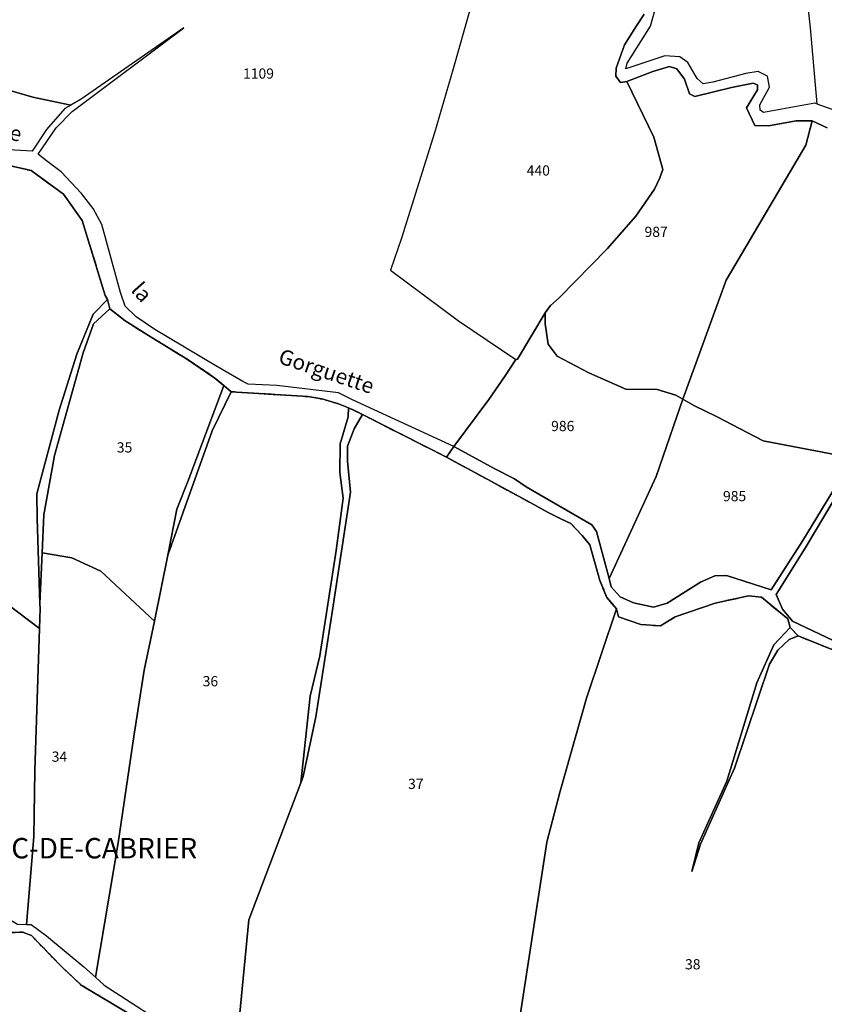
# Model space of a CAD drawing. Units: metres. Extents: x 1038205 to 1042219, y 6305895 to 6310317.
# Drawn here: x 1039702 to 1039859, y 6308080 to 6308272 of the extents above; entities that cross this region are included whole.
import ezdxf
from ezdxf.enums import TextEntityAlignment as Align

# ---------------------------------------------------------------- set-up
doc = ezdxf.new("R2010")
doc.units = ezdxf.units.M
doc.linetypes.add('TOPO2', pattern=[2.4, 2, -0.4])
doc.linetypes.add('TOPO4', pattern=[0.8, 0.5, -0.3])
for name, color, linetype in [('ig_cad_divers_texte', 8, 'CONTINUOUS'), ('ig_cad_hydro', 140, 'CONTINUOUS'), ('ig_cad_lieudit', 7, 'ByLayer'), ('ig_cad_lieudit_texte', 210, 'CONTINUOUS'), ('ig_cad_parcel', 3, 'CONTINUOUS'), ('ig_cad_parcel_num', 3, 'CONTINUOUS'), ('ig_cad_section', 20, 'TOPO2'), ('ig_cad_sfisc', 2, 'TOPO4')]:
    doc.layers.add(name, color=color, linetype=linetype)
doc.styles.add('Times New Roman', font='times.ttf')

msp = doc.modelspace()

# ---------------------------------------------------------------- linework, layer by layer
at = {"layer": 'ig_cad_hydro'}
for points in [[(1039698.44, 6308243.93), (1039703.91, 6308242.68), (1039710.23, 6308238.1), (1039713.93, 6308232.9), (1039718.4, 6308218.27), (1039718.84, 6308217.49), (1039719.18, 6308216.15), (1039719.34, 6308215.67), (1039722.33, 6308213.31), (1039727.41, 6308210.08), (1039734.13, 6308205.99), (1039739.88, 6308202.11), (1039741.58, 6308200.63), (1039743.07, 6308199.44), (1039758.04, 6308198.47), (1039760.79, 6308198.01), (1039764.01, 6308197.07), (1039766, 6308196.3), (1039768.45, 6308195.14), (1039768.76, 6308194.95), (1039785.17, 6308186.63), (1039786.6, 6308188.71), (1039766.88, 6308197.81), (1039764.05, 6308199.24), (1039751.96, 6308200.68), (1039746.38, 6308200.91), (1039745.3, 6308201.45), (1039740.05, 6308204.51), (1039728.11, 6308211.6), (1039724.44, 6308214.05), (1039722.32, 6308216.18), (1039721.38, 6308218.84), (1039717.74, 6308232.13), (1039716.08, 6308235.29), (1039713.79, 6308238.2), (1039709.77, 6308242.46), (1039706.69, 6308244.77), (1039705.31, 6308245.92), (1039708.79, 6308251.07), (1039711.95, 6308254.26), (1039733.79, 6308270.59), (1039713.68, 6308256.67), (1039711.67, 6308255.49), (1039710.52, 6308254.81), (1039706.93, 6308250.71), (1039704.11, 6308246.48), (1039697.27, 6308246.88)], [(1039863.4, 6308149.55), (1039852.82, 6308154.55), (1039850.86, 6308156.88), (1039849.63, 6308159.75), (1039855.52, 6308169.14), (1039870.94, 6308195.11)], [(1039862.36, 6308182.67), (1039854.85, 6308170.32), (1039848.65, 6308160.66), (1039839.93, 6308163.5), (1039837.64, 6308163.45), (1039834.83, 6308162.17), (1039828.3, 6308158.1), (1039825.63, 6308157.32), (1039821.73, 6308158.15), (1039819.14, 6308159.35), (1039817.4, 6308161.28), (1039816.98, 6308162.9), (1039814.5, 6308172.09), (1039813.57, 6308173.4), (1039800.77, 6308180.86), (1039798.49, 6308182.42), (1039794.6, 6308184.36), (1039786.6, 6308188.71), (1039785.17, 6308186.63), (1039793.25, 6308182.24), (1039801.53, 6308177.74), (1039805.05, 6308175.83), (1039807.25, 6308174.73), (1039809.48, 6308173.65), (1039811.73, 6308171.31), (1039813.22, 6308169.46), (1039815.14, 6308162.52), (1039816.53, 6308159.2), (1039818.43, 6308156.96), (1039818.82, 6308155.38), (1039823.18, 6308153.88), (1039827.02, 6308153.66), (1039829.9, 6308155.39), (1039837.7, 6308158.11), (1039844.24, 6308159.49), (1039846.77, 6308159.23), (1039851.91, 6308155.01), (1039852.41, 6308153.35), (1039853.93, 6308151.66), (1039862.33, 6308148.31)]]:
    msp.add_lwpolyline(points, dxfattribs=at)
for points in [[(1039718.84, 6308217.49), (1039716.04, 6308214.59), (1039712.88, 6308206.81), (1039709.37, 6308195.85), (1039705.06, 6308179.47), (1039705.09, 6308174.67), (1039705.65, 6308158.02), (1039706.07, 6308167.9), (1039706.37, 6308175.38), (1039708.5, 6308186.94), (1039714.09, 6308207.05), (1039716.11, 6308212.68), (1039719.34, 6308215.67), (1039719.18, 6308216.15)], [(1039743.07, 6308199.44), (1039741.58, 6308200.63), (1039734.67, 6308182.17), (1039732.4, 6308176.45), (1039730.63, 6308167.46), (1039739.32, 6308191.79)], [(1039768.76, 6308194.95), (1039768.45, 6308195.14), (1039766, 6308196.3), (1039765.9, 6308194.49), (1039764.34, 6308189.25), (1039764.31, 6308183.63), (1039764.98, 6308178.64), (1039763.57, 6308168.39), (1039760.39, 6308147.79), (1039758.49, 6308139.89), (1039756.65, 6308122.95), (1039757.13, 6308124.21), (1039759.61, 6308135.88), (1039762.86, 6308156.72), (1039766.39, 6308179.76), (1039765.78, 6308185.86), (1039765.8, 6308188.8), (1039767.1, 6308192.18)], [(1039853.93, 6308151.66), (1039852.41, 6308153.35), (1039849.2, 6308149.93), (1039845.84, 6308142.47), (1039839.98, 6308123.24), (1039834.55, 6308111.19), (1039833.12, 6308105.57), (1039834.83, 6308110.94), (1039841.47, 6308125.84), (1039848.35, 6308146.17), (1039849.97, 6308148.9), (1039852.21, 6308151)]]:
    msp.add_lwpolyline(points, close=True, dxfattribs=at)
at = {"layer": 'ig_cad_lieudit'}
for points in [[(1039698.44, 6308243.93), (1039703.91, 6308242.68), (1039710.23, 6308238.1), (1039713.93, 6308232.9), (1039718.4, 6308218.27), (1039718.84, 6308217.49), (1039719.18, 6308216.15), (1039719.34, 6308215.67), (1039722.33, 6308213.31), (1039727.41, 6308210.08), (1039734.13, 6308205.99), (1039739.88, 6308202.11), (1039741.58, 6308200.63), (1039743.07, 6308199.44), (1039758.04, 6308198.47), (1039760.79, 6308198.01), (1039764.01, 6308197.07), (1039766, 6308196.3), (1039768.45, 6308195.14), (1039768.76, 6308194.95), (1039785.17, 6308186.63), (1039786.6, 6308188.71), (1039793.45, 6308197.91), (1039796.61, 6308202.51), (1039798.74, 6308205.71), (1039799.05, 6308205.79), (1039804.47, 6308214.84), (1039805.5, 6308216.28), (1039807.22, 6308217.82), (1039816.62, 6308227.36), (1039822.18, 6308233.77), (1039825.87, 6308239.08), (1039826.89, 6308241.24), (1039827.47, 6308242.92), (1039825.74, 6308249.19), (1039820.46, 6308260.1), (1039819.17, 6308259.91), (1039818.29, 6308261.13), (1039818.35, 6308262.74), (1039820, 6308267.3), (1039822.34, 6308270.97), (1039823.86, 6308273.29)], [(1039823.86, 6308273.29), (1039822.34, 6308270.97), (1039820, 6308267.3), (1039818.35, 6308262.74), (1039818.29, 6308261.13), (1039819.17, 6308259.91), (1039820.46, 6308260.1), (1039825.55, 6308262.07), (1039828.77, 6308263.01), (1039830.22, 6308262.58), (1039831.7, 6308260.58), (1039832.72, 6308257.71), (1039833.76, 6308257.16), (1039840.93, 6308258.91), (1039845.14, 6308259.8), (1039845.97, 6308259.42), (1039845.97, 6308258.46), (1039843.83, 6308254.97), (1039845.47, 6308251.5), (1039848.13, 6308251.45), (1039853.54, 6308252.42), (1039856.71, 6308252.4), (1039859.61, 6308251.02)], [(1039859.61, 6308251.02), (1039856.71, 6308252.4), (1039853.54, 6308252.42), (1039848.13, 6308251.45), (1039845.47, 6308251.5), (1039843.83, 6308254.97), (1039845.97, 6308258.46), (1039845.97, 6308259.42), (1039845.14, 6308259.8), (1039840.93, 6308258.91), (1039833.76, 6308257.16), (1039832.72, 6308257.71), (1039831.7, 6308260.58), (1039830.22, 6308262.58), (1039828.77, 6308263.01), (1039825.55, 6308262.07), (1039820.46, 6308260.1), (1039825.74, 6308249.19), (1039827.47, 6308242.92), (1039826.89, 6308241.24), (1039825.87, 6308239.08), (1039822.18, 6308233.77), (1039816.62, 6308227.36), (1039807.22, 6308217.82), (1039805.5, 6308216.28), (1039804.47, 6308214.84), (1039799.05, 6308205.79), (1039798.74, 6308205.71), (1039796.61, 6308202.51), (1039793.45, 6308197.91), (1039786.6, 6308188.71), (1039785.17, 6308186.63), (1039793.25, 6308182.24), (1039801.53, 6308177.74), (1039805.05, 6308175.83), (1039807.25, 6308174.73), (1039809.48, 6308173.65), (1039811.73, 6308171.31), (1039813.22, 6308169.46), (1039815.14, 6308162.52), (1039816.53, 6308159.2), (1039818.43, 6308156.96), (1039818.82, 6308155.38), (1039823.18, 6308153.88), (1039827.02, 6308153.66), (1039829.9, 6308155.39), (1039837.7, 6308158.11), (1039844.24, 6308159.49), (1039846.77, 6308159.23), (1039851.91, 6308155.01), (1039852.41, 6308153.35), (1039853.93, 6308151.66), (1039862.33, 6308148.31)], [(1039862.33, 6308148.31), (1039853.93, 6308151.66), (1039852.41, 6308153.35), (1039851.91, 6308155.01), (1039846.77, 6308159.23), (1039844.24, 6308159.49), (1039837.7, 6308158.11), (1039829.9, 6308155.39), (1039827.02, 6308153.66), (1039823.18, 6308153.88), (1039818.82, 6308155.38), (1039818.43, 6308156.96), (1039816.53, 6308159.2), (1039815.14, 6308162.52), (1039813.22, 6308169.46), (1039811.73, 6308171.31), (1039809.48, 6308173.65), (1039807.25, 6308174.73), (1039805.05, 6308175.83), (1039801.53, 6308177.74), (1039793.25, 6308182.24), (1039785.17, 6308186.63), (1039768.76, 6308194.95), (1039768.45, 6308195.14), (1039766, 6308196.3), (1039764.01, 6308197.07), (1039760.79, 6308198.01), (1039758.04, 6308198.47), (1039743.07, 6308199.44), (1039741.58, 6308200.63), (1039739.88, 6308202.11), (1039734.13, 6308205.99), (1039727.41, 6308210.08), (1039722.33, 6308213.31), (1039719.34, 6308215.67), (1039719.18, 6308216.15), (1039718.84, 6308217.49), (1039718.4, 6308218.27), (1039713.93, 6308232.9), (1039710.23, 6308238.1), (1039703.91, 6308242.68), (1039698.44, 6308243.93)], [(1039686.3, 6308093.01), (1039702.24, 6308093.75), (1039703.96, 6308093.09), (1039709.85, 6308087), (1039713.72, 6308083.4), (1039723.53, 6308077.47)], [(1039723.53, 6308077.47), (1039713.72, 6308083.4), (1039709.85, 6308087), (1039703.96, 6308093.09), (1039702.24, 6308093.75), (1039686.3, 6308093.01)]]:
    msp.add_lwpolyline(points, dxfattribs=at)
at = {"layer": 'ig_cad_parcel'}
for points in [[(1039854.43, 6308287.72), (1039856.32, 6308270.59), (1039857.6, 6308255.71), (1039857.18, 6308255.85), (1039847.19, 6308254.04), (1039846.51, 6308254.49), (1039846.44, 6308255.54), (1039848.33, 6308259), (1039847.97, 6308261.17), (1039846.12, 6308262.04), (1039843.71, 6308261.68), (1039837.24, 6308259.98), (1039835.37, 6308259.68), (1039834.2, 6308260.69), (1039832.36, 6308263.8), (1039830.82, 6308264.92), (1039827.84, 6308265.13), (1039820.27, 6308262.57), (1039820.53, 6308263.69), (1039825.09, 6308270.92), (1039825.99, 6308274.2)], [(1039854.43, 6308287.72), (1039856.32, 6308270.59), (1039857.6, 6308255.71), (1039864.8, 6308253.2), (1039873.41, 6308251.72), (1039882.22, 6308251.24), (1039885.41, 6308250.78), (1039889.07, 6308249.21), (1039893.16, 6308248.26), (1039898.24, 6308246.29), (1039906.46, 6308244.03), (1039912.97, 6308243.43), (1039919.86, 6308242.01), (1039927.43, 6308241.97), (1039931.97, 6308241.13), (1039940.4, 6308238.2), (1039940.32, 6308241.64), (1039940.18, 6308242.44), (1039936.69, 6308257.74), (1039933.09, 6308267.81), (1039931.67, 6308276.68)], [(1039789.8, 6308274.3), (1039786.48, 6308262.61), (1039782.83, 6308250.04), (1039776.36, 6308229.44), (1039774.2, 6308223.19), (1039787.51, 6308213.32), (1039798.74, 6308205.71), (1039796.61, 6308202.51), (1039793.45, 6308197.91), (1039786.6, 6308188.71), (1039766.88, 6308197.81), (1039764.05, 6308199.24), (1039751.96, 6308200.68), (1039746.38, 6308200.91), (1039745.3, 6308201.45), (1039740.05, 6308204.51), (1039728.11, 6308211.6), (1039724.44, 6308214.05), (1039722.32, 6308216.18), (1039721.38, 6308218.84), (1039717.74, 6308232.13), (1039716.08, 6308235.29), (1039713.79, 6308238.2), (1039709.77, 6308242.46), (1039706.69, 6308244.77), (1039705.31, 6308245.92), (1039708.79, 6308251.07), (1039711.95, 6308254.26), (1039733.79, 6308270.59), (1039713.68, 6308256.67), (1039711.67, 6308255.49), (1039704.26, 6308257.06), (1039689.81, 6308261.21)], [(1039789.8, 6308274.3), (1039786.48, 6308262.61), (1039782.83, 6308250.04), (1039776.36, 6308229.44), (1039774.2, 6308223.19), (1039787.51, 6308213.32), (1039798.74, 6308205.71), (1039799.05, 6308205.79), (1039804.47, 6308214.84), (1039805.5, 6308216.28), (1039807.22, 6308217.82), (1039816.62, 6308227.36), (1039822.18, 6308233.77), (1039825.87, 6308239.08), (1039826.89, 6308241.24), (1039827.47, 6308242.92), (1039825.74, 6308249.19), (1039820.46, 6308260.1), (1039819.17, 6308259.91), (1039818.29, 6308261.13), (1039818.35, 6308262.74), (1039820, 6308267.3), (1039822.34, 6308270.97), (1039823.86, 6308273.29)], [(1039859.61, 6308251.02), (1039856.71, 6308252.4), (1039855.43, 6308247.67), (1039839.89, 6308221.26), (1039831.42, 6308197.95), (1039833.67, 6308196.68), (1039838, 6308194.6), (1039847.11, 6308189.83), (1039864.54, 6308186.52)], [(1039698.86, 6308158.19), (1039705.55, 6308153.15), (1039705.68, 6308157.03), (1039705.65, 6308158.02), (1039705.09, 6308174.67), (1039705.06, 6308179.47), (1039709.37, 6308195.85), (1039712.88, 6308206.81), (1039716.04, 6308214.59), (1039718.84, 6308217.49), (1039718.4, 6308218.27), (1039713.93, 6308232.9), (1039710.23, 6308238.1), (1039703.91, 6308242.68), (1039698.44, 6308243.93)], [(1039797.48, 6308063.96), (1039804.76, 6308111.31), (1039807.38, 6308121.32), (1039812.52, 6308139.48), (1039818.43, 6308156.96), (1039816.53, 6308159.2), (1039815.14, 6308162.52), (1039813.22, 6308169.46), (1039811.73, 6308171.31), (1039809.48, 6308173.65), (1039807.25, 6308174.73), (1039805.05, 6308175.83), (1039801.53, 6308177.74), (1039793.25, 6308182.24), (1039785.17, 6308186.63), (1039768.76, 6308194.95), (1039767.1, 6308192.18), (1039765.8, 6308188.8), (1039765.78, 6308185.86), (1039766.39, 6308179.76), (1039762.86, 6308156.72), (1039759.61, 6308135.88), (1039757.13, 6308124.21), (1039756.65, 6308122.95), (1039746.5, 6308096.13), (1039743.74, 6308067.81)], [(1039870.94, 6308195.11), (1039855.52, 6308169.14), (1039849.63, 6308159.75), (1039850.86, 6308156.88), (1039852.82, 6308154.55), (1039863.4, 6308149.55)], [(1039862.33, 6308148.31), (1039853.93, 6308151.66), (1039852.21, 6308151), (1039849.97, 6308148.9), (1039848.35, 6308146.17), (1039841.47, 6308125.84), (1039834.83, 6308110.94), (1039833.12, 6308105.57), (1039834.55, 6308111.19), (1039839.98, 6308123.24), (1039845.84, 6308142.47), (1039849.2, 6308149.93), (1039852.41, 6308153.35), (1039851.91, 6308155.01), (1039846.77, 6308159.23), (1039844.24, 6308159.49), (1039837.7, 6308158.11), (1039829.9, 6308155.39), (1039827.02, 6308153.66), (1039823.18, 6308153.88), (1039818.82, 6308155.38), (1039818.43, 6308156.96), (1039812.52, 6308139.48), (1039807.38, 6308121.32), (1039804.76, 6308111.31), (1039797.48, 6308063.96)], [(1039678.96, 6308048.11), (1039708.73, 6308021.52), (1039709.78, 6308024.57), (1039711.71, 6308027.18), (1039713.38, 6308028.64), (1039718.38, 6308034.87), (1039721.34, 6308037.35), (1039727.53, 6308040.64), (1039732.75, 6308045.84), (1039736.4, 6308049.47), (1039736.65, 6308049.73), (1039738.29, 6308051.48), (1039743.28, 6308056.84), (1039745.92, 6308059.37), (1039749, 6308062.33), (1039745.63, 6308063.83), (1039734.25, 6308070.91), (1039723.53, 6308077.47), (1039713.72, 6308083.4), (1039709.85, 6308087), (1039703.96, 6308093.09), (1039702.24, 6308093.75), (1039686.3, 6308093.01)]]:
    msp.add_lwpolyline(points, dxfattribs=at)
for points in [[(1039711.67, 6308255.49), (1039710.52, 6308254.81), (1039706.93, 6308250.71), (1039704.11, 6308246.48), (1039697.27, 6308246.88), (1039692.08, 6308247.21), (1039685.41, 6308246.78), (1039680.73, 6308245.83), (1039675.31, 6308243.62), (1039671.6, 6308242.56), (1039668.27, 6308243.3), (1039663.81, 6308246.23), (1039660.49, 6308250.81), (1039665.68, 6308255.25), (1039668.75, 6308257.85), (1039672.95, 6308264.56), (1039675.86, 6308269.04), (1039675.46, 6308270.32), (1039689.81, 6308261.21), (1039704.26, 6308257.06)], [(1039804.47, 6308214.84), (1039804.45, 6308212.69), (1039805.05, 6308208.76), (1039806.84, 6308206.39), (1039813.01, 6308203.14), (1039820.26, 6308199.92), (1039826.4, 6308199.89), (1039830, 6308198.75), (1039831.42, 6308197.95), (1039839.89, 6308221.26), (1039855.43, 6308247.67), (1039856.71, 6308252.4), (1039853.54, 6308252.42), (1039848.13, 6308251.45), (1039845.47, 6308251.5), (1039843.83, 6308254.97), (1039845.97, 6308258.46), (1039845.97, 6308259.42), (1039845.14, 6308259.8), (1039840.93, 6308258.91), (1039833.76, 6308257.16), (1039832.72, 6308257.71), (1039831.7, 6308260.58), (1039830.22, 6308262.58), (1039828.77, 6308263.01), (1039825.55, 6308262.07), (1039820.46, 6308260.1), (1039825.74, 6308249.19), (1039827.47, 6308242.92), (1039826.89, 6308241.24), (1039825.87, 6308239.08), (1039822.18, 6308233.77), (1039816.62, 6308227.36), (1039807.22, 6308217.82), (1039805.5, 6308216.28)], [(1039706.07, 6308167.9), (1039711.87, 6308166.94), (1039717.55, 6308164.35), (1039728.06, 6308154.53), (1039730.63, 6308167.46), (1039732.4, 6308176.45), (1039734.67, 6308182.17), (1039741.58, 6308200.63), (1039739.88, 6308202.11), (1039734.13, 6308205.99), (1039727.41, 6308210.08), (1039722.33, 6308213.31), (1039719.34, 6308215.67), (1039716.11, 6308212.68), (1039714.09, 6308207.05), (1039708.5, 6308186.94), (1039706.37, 6308175.38)], [(1039804.47, 6308214.84), (1039799.05, 6308205.79), (1039798.74, 6308205.71), (1039796.61, 6308202.51), (1039793.45, 6308197.91), (1039786.6, 6308188.71), (1039794.6, 6308184.36), (1039798.49, 6308182.42), (1039800.77, 6308180.86), (1039813.57, 6308173.4), (1039814.5, 6308172.09), (1039816.98, 6308162.9), (1039826.16, 6308182.83), (1039830.19, 6308194.59), (1039831.42, 6308197.95), (1039830, 6308198.75), (1039826.4, 6308199.89), (1039820.26, 6308199.92), (1039813.01, 6308203.14), (1039806.84, 6308206.39), (1039805.05, 6308208.76), (1039804.45, 6308212.69)], [(1039728.06, 6308154.53), (1039726.04, 6308144.95), (1039724.03, 6308132.02), (1039720.91, 6308111.23), (1039716.51, 6308084.93), (1039718.22, 6308083.37), (1039733.16, 6308073.71), (1039743.74, 6308067.81), (1039746.5, 6308096.13), (1039756.65, 6308122.95), (1039758.49, 6308139.89), (1039760.39, 6308147.79), (1039763.57, 6308168.39), (1039764.98, 6308178.64), (1039764.31, 6308183.63), (1039764.34, 6308189.25), (1039765.9, 6308194.49), (1039766, 6308196.3), (1039764.01, 6308197.07), (1039760.79, 6308198.01), (1039758.04, 6308198.47), (1039743.07, 6308199.44), (1039739.32, 6308191.79), (1039730.63, 6308167.46)], [(1039831.42, 6308197.95), (1039830.19, 6308194.59), (1039826.16, 6308182.83), (1039816.98, 6308162.9), (1039817.4, 6308161.28), (1039819.14, 6308159.35), (1039821.73, 6308158.15), (1039825.63, 6308157.32), (1039828.3, 6308158.1), (1039834.83, 6308162.17), (1039837.64, 6308163.45), (1039839.93, 6308163.5), (1039848.65, 6308160.66), (1039854.85, 6308170.32), (1039862.36, 6308182.67), (1039864.72, 6308186.08), (1039864.54, 6308186.52), (1039847.11, 6308189.83), (1039838, 6308194.6), (1039833.67, 6308196.68)], [(1039672.67, 6308172.9), (1039662.8, 6308117.18), (1039662.92, 6308117.15), (1039672.77, 6308112.51), (1039676.53, 6308110.21), (1039701.25, 6308095.27), (1039703.04, 6308095.26), (1039704.44, 6308112.38), (1039704.62, 6308125.38), (1039705.55, 6308153.15), (1039698.86, 6308158.19), (1039691.68, 6308164.42), (1039688.76, 6308166.5), (1039684.9, 6308168.99), (1039676.74, 6308171.78)], [(1039705.65, 6308158.02), (1039705.68, 6308157.03), (1039705.55, 6308153.15), (1039704.62, 6308125.38), (1039704.44, 6308112.38), (1039703.04, 6308095.26), (1039703.94, 6308095.25), (1039706.93, 6308093.01), (1039714.22, 6308086.97), (1039716.51, 6308084.93), (1039720.91, 6308111.23), (1039724.03, 6308132.02), (1039726.04, 6308144.95), (1039728.06, 6308154.53), (1039717.55, 6308164.35), (1039711.87, 6308166.94), (1039706.07, 6308167.9)]]:
    msp.add_lwpolyline(points, close=True, dxfattribs=at)
at = {"layer": 'ig_cad_section'}
for points in [[(1039862.33, 6308148.31), (1039853.93, 6308151.66), (1039852.41, 6308153.35), (1039851.91, 6308155.01), (1039846.77, 6308159.23), (1039844.24, 6308159.49), (1039837.7, 6308158.11), (1039829.9, 6308155.39), (1039827.02, 6308153.66), (1039823.18, 6308153.88), (1039818.82, 6308155.38), (1039818.43, 6308156.96), (1039816.53, 6308159.2), (1039815.14, 6308162.52), (1039813.22, 6308169.46), (1039811.73, 6308171.31), (1039809.48, 6308173.65), (1039807.25, 6308174.73), (1039805.05, 6308175.83), (1039801.53, 6308177.74), (1039793.25, 6308182.24), (1039785.17, 6308186.63), (1039768.76, 6308194.95), (1039768.45, 6308195.14), (1039766, 6308196.3), (1039764.01, 6308197.07), (1039760.79, 6308198.01), (1039758.04, 6308198.47), (1039743.07, 6308199.44), (1039741.58, 6308200.63), (1039739.88, 6308202.11), (1039734.13, 6308205.99), (1039727.41, 6308210.08), (1039722.33, 6308213.31), (1039719.34, 6308215.67), (1039719.18, 6308216.15), (1039718.84, 6308217.49), (1039718.4, 6308218.27), (1039713.93, 6308232.9), (1039710.23, 6308238.1), (1039703.91, 6308242.68), (1039698.44, 6308243.93)], [(1039862.33, 6308148.31), (1039853.93, 6308151.66), (1039852.41, 6308153.35), (1039851.91, 6308155.01), (1039846.77, 6308159.23), (1039844.24, 6308159.49), (1039837.7, 6308158.11), (1039829.9, 6308155.39), (1039827.02, 6308153.66), (1039823.18, 6308153.88), (1039818.82, 6308155.38), (1039818.43, 6308156.96), (1039816.53, 6308159.2), (1039815.14, 6308162.52), (1039813.22, 6308169.46), (1039811.73, 6308171.31), (1039809.48, 6308173.65), (1039807.25, 6308174.73), (1039805.05, 6308175.83), (1039801.53, 6308177.74), (1039793.25, 6308182.24), (1039785.17, 6308186.63), (1039768.76, 6308194.95), (1039768.45, 6308195.14), (1039766, 6308196.3), (1039764.01, 6308197.07), (1039760.79, 6308198.01), (1039758.04, 6308198.47), (1039743.07, 6308199.44), (1039741.58, 6308200.63), (1039739.88, 6308202.11), (1039734.13, 6308205.99), (1039727.41, 6308210.08), (1039722.33, 6308213.31), (1039719.34, 6308215.67), (1039719.18, 6308216.15), (1039718.84, 6308217.49), (1039718.4, 6308218.27), (1039713.93, 6308232.9), (1039710.23, 6308238.1), (1039703.91, 6308242.68), (1039698.44, 6308243.93)], [(1039862.33, 6308148.31), (1039853.93, 6308151.66), (1039852.41, 6308153.35), (1039851.91, 6308155.01), (1039846.77, 6308159.23), (1039844.24, 6308159.49), (1039837.7, 6308158.11), (1039829.9, 6308155.39), (1039827.02, 6308153.66), (1039823.18, 6308153.88), (1039818.82, 6308155.38), (1039818.43, 6308156.96), (1039816.53, 6308159.2), (1039815.14, 6308162.52), (1039813.22, 6308169.46), (1039811.73, 6308171.31), (1039809.48, 6308173.65), (1039807.25, 6308174.73), (1039805.05, 6308175.83), (1039801.53, 6308177.74), (1039793.25, 6308182.24), (1039785.17, 6308186.63), (1039768.76, 6308194.95), (1039768.45, 6308195.14), (1039766, 6308196.3), (1039764.01, 6308197.07), (1039760.79, 6308198.01), (1039758.04, 6308198.47), (1039743.07, 6308199.44), (1039741.58, 6308200.63), (1039739.88, 6308202.11), (1039734.13, 6308205.99), (1039727.41, 6308210.08), (1039722.33, 6308213.31), (1039719.34, 6308215.67), (1039719.18, 6308216.15), (1039718.84, 6308217.49), (1039718.4, 6308218.27), (1039713.93, 6308232.9), (1039710.23, 6308238.1), (1039703.91, 6308242.68), (1039698.44, 6308243.93)], [(1039698.44, 6308243.93), (1039703.91, 6308242.68), (1039710.23, 6308238.1), (1039713.93, 6308232.9), (1039718.4, 6308218.27), (1039718.84, 6308217.49), (1039719.18, 6308216.15), (1039719.34, 6308215.67), (1039722.33, 6308213.31), (1039727.41, 6308210.08), (1039734.13, 6308205.99), (1039739.88, 6308202.11), (1039741.58, 6308200.63), (1039743.07, 6308199.44), (1039758.04, 6308198.47), (1039760.79, 6308198.01), (1039764.01, 6308197.07), (1039766, 6308196.3), (1039768.45, 6308195.14), (1039768.76, 6308194.95), (1039785.17, 6308186.63), (1039793.25, 6308182.24), (1039801.53, 6308177.74), (1039805.05, 6308175.83), (1039807.25, 6308174.73), (1039809.48, 6308173.65), (1039811.73, 6308171.31), (1039813.22, 6308169.46), (1039815.14, 6308162.52), (1039816.53, 6308159.2), (1039818.43, 6308156.96), (1039818.82, 6308155.38), (1039823.18, 6308153.88), (1039827.02, 6308153.66), (1039829.9, 6308155.39), (1039837.7, 6308158.11), (1039844.24, 6308159.49), (1039846.77, 6308159.23), (1039851.91, 6308155.01), (1039852.41, 6308153.35), (1039853.93, 6308151.66), (1039862.33, 6308148.31)], [(1039698.44, 6308243.93), (1039703.91, 6308242.68), (1039710.23, 6308238.1), (1039713.93, 6308232.9), (1039718.4, 6308218.27), (1039718.84, 6308217.49), (1039719.18, 6308216.15), (1039719.34, 6308215.67), (1039722.33, 6308213.31), (1039727.41, 6308210.08), (1039734.13, 6308205.99), (1039739.88, 6308202.11), (1039741.58, 6308200.63), (1039743.07, 6308199.44), (1039758.04, 6308198.47), (1039760.79, 6308198.01), (1039764.01, 6308197.07), (1039766, 6308196.3), (1039768.45, 6308195.14), (1039768.76, 6308194.95), (1039785.17, 6308186.63), (1039793.25, 6308182.24), (1039801.53, 6308177.74), (1039805.05, 6308175.83), (1039807.25, 6308174.73), (1039809.48, 6308173.65), (1039811.73, 6308171.31), (1039813.22, 6308169.46), (1039815.14, 6308162.52), (1039816.53, 6308159.2), (1039818.43, 6308156.96), (1039818.82, 6308155.38), (1039823.18, 6308153.88), (1039827.02, 6308153.66), (1039829.9, 6308155.39), (1039837.7, 6308158.11), (1039844.24, 6308159.49), (1039846.77, 6308159.23), (1039851.91, 6308155.01), (1039852.41, 6308153.35), (1039853.93, 6308151.66), (1039862.33, 6308148.31)], [(1039698.44, 6308243.93), (1039703.91, 6308242.68), (1039710.23, 6308238.1), (1039713.93, 6308232.9), (1039718.4, 6308218.27), (1039718.84, 6308217.49), (1039719.18, 6308216.15), (1039719.34, 6308215.67), (1039722.33, 6308213.31), (1039727.41, 6308210.08), (1039734.13, 6308205.99), (1039739.88, 6308202.11), (1039741.58, 6308200.63), (1039743.07, 6308199.44), (1039758.04, 6308198.47), (1039760.79, 6308198.01), (1039764.01, 6308197.07), (1039766, 6308196.3), (1039768.45, 6308195.14), (1039768.76, 6308194.95), (1039785.17, 6308186.63), (1039793.25, 6308182.24), (1039801.53, 6308177.74), (1039805.05, 6308175.83), (1039807.25, 6308174.73), (1039809.48, 6308173.65), (1039811.73, 6308171.31), (1039813.22, 6308169.46), (1039815.14, 6308162.52), (1039816.53, 6308159.2), (1039818.43, 6308156.96), (1039818.82, 6308155.38), (1039823.18, 6308153.88), (1039827.02, 6308153.66), (1039829.9, 6308155.39), (1039837.7, 6308158.11), (1039844.24, 6308159.49), (1039846.77, 6308159.23), (1039851.91, 6308155.01), (1039852.41, 6308153.35), (1039853.93, 6308151.66), (1039862.33, 6308148.31)]]:
    msp.add_lwpolyline(points, dxfattribs=at)
at = {"layer": 'ig_cad_sfisc'}
msp.add_lwpolyline([(1039723.53, 6308077.47), (1039713.72, 6308083.4), (1039709.85, 6308087), (1039703.96, 6308093.09), (1039702.24, 6308093.75), (1039686.3, 6308093.01)], dxfattribs=at)

# ---------------------------------------------------------------- texts
at = {"layer": 'ig_cad_divers_texte', "style": 'Times New Roman'}
for s, rotation, p in [('de', 347.8, (1039696.81, 6308248.39)), ('la', 311.6, (1039722.6, 6308218.6)), ('Gorguette', 341.5, (1039751.77, 6308204.21))]:
    msp.add_text(s, height=3, rotation=rotation, dxfattribs=at).set_placement(p, align=Align.BOTTOM_LEFT)
at = {"layer": 'ig_cad_lieudit_texte', "style": 'Times New Roman'}
msp.add_text('IBAC-DE-CABRIER', height=4, dxfattribs=at).set_placement((1039691.53, 6308106.91), align=Align.BOTTOM_LEFT)
at = {"layer": 'ig_cad_parcel_num', "style": 'Times New Roman'}
for s, p in [('1109', (1039745.36, 6308260.04)), ('440', (1039800.85, 6308241.08)), ('987', (1039823.9, 6308229.08)), ('986', (1039805.63, 6308191.1)), ('35', (1039720.68, 6308186.92)), ('985', (1039839.25, 6308177.39)), ('36', (1039737.47, 6308141.19)), ('34', (1039707.94, 6308126.44)), ('37', (1039777.64, 6308121.12)), ('38', (1039831.82, 6308085.83))]:
    msp.add_text(s, height=2, dxfattribs=at).set_placement(p, align=Align.BOTTOM_LEFT)

doc.saveas('drawing.dxf')
